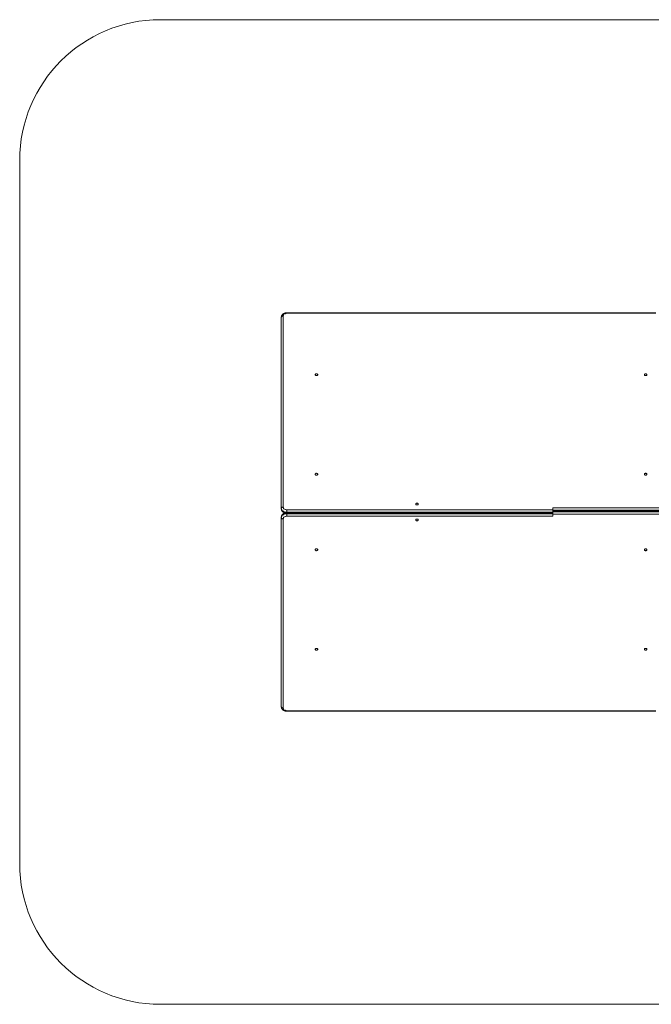
# Model space of a CAD drawing. Units: millimetres. Extents: x -1030 to 3470, y -2280 to 1220.
# Drawn here: x -1030 to 1215, y -2280 to 1220 of the extents above; entities that cross this region are included whole.
import ezdxf

# ---------------------------------------------------------------- set-up
doc = ezdxf.new("R2010")
doc.units = ezdxf.units.MM

msp = doc.modelspace()

# ---------------------------------------------------------------- linework, layer by layer
at = {"color": 7, "linetype": 'Continuous', "lineweight": 15}
for p, q in [((-530, 1220), (2970, 1220)), ((-1030, -1780), (-1030, 720)), ((1231, 178), (-80, 178)), ((1231, 176.2), (-80, 176.2)), ((-100, -518.4), (-100, 162)), ((-93.7, 166.5), (-93.7, -512.3)), ((-80, -534.4), (-80, -522)), ((-80, -522), (865, -522)), ((865, -545.1), (865, -514.9)), ((865, -514.9), (1690.3, -514.9)), ((1690.3, -523.9), (865, -523.9)), ((-100, -1222), (-100, -548.6)), ((-93.7, -554.7), (-93.7, -1226.5)), ((865, -531), (-80, -531)), ((-80, -532.6), (865, -532.6)), ((-80, -534.4), (865, -534.4)), ((-80, -545.1), (-80, -534.5)), ((865, -534.5), (-80, -534.5)), ((-80, -536.1), (865, -536.1)), ((865, -545.1), (-80, -545.1)), ((865, -525.5), (1690.3, -525.5)), ((1630, -525.6), (865, -525.6)), ((1630, -527.4), (865, -527.4)), ((865, -529), (1630, -529)), ((1630, -538), (865, -538)), ((-80, -1236.2), (1231, -1236.2)), ((-80, -1238), (1231, -1238)), ((2970, -2280), (-530, -2280))]:
    msp.add_line(p, q, dxfattribs=at)
at = {"color": 8, "linetype": 'Continuous', "lineweight": 15}
for p, q in [((-80, 178), (-80, 176.2)), ((-80, -1236.2), (-80, -1238))]:
    msp.add_line(p, q, dxfattribs=at)
at = {"color": 7, "linetype": 'Continuous', "lineweight": 15, "flags": 128}
for points in [[(-80, 176.2), (-82.4, 176), (-84.7, 175.6), (-86.8, 174.9), (-88.8, 173.9), (-90.5, 172.7), (-91.8, 171.3), (-92.8, 169.8), (-93.4, 168.2), (-93.7, 166.5)], [(-100, 162), (-99.9, 162.9), (-99.5, 163.7), (-98.9, 164.5), (-98.1, 165.2), (-97.2, 165.7), (-96.1, 166.2), (-94.9, 166.4), (-93.7, 166.5)], [(20.5, -42.1), (20.7, -43), (21.2, -43.8), (22.1, -44.5), (23.1, -45), (24.4, -45.2), (25.6, -45.2), (26.9, -45), (27.9, -44.5), (28.8, -43.8), (29.3, -43), (29.5, -42.1), (29.3, -41.2), (28.8, -40.4), (27.9, -39.7), (26.9, -39.2), (25.6, -38.9), (24.4, -38.9), (23.1, -39.2), (22.1, -39.7), (21.2, -40.4), (20.7, -41.2), (20.5, -42.1)], [(1190.5, -42.1), (1190.7, -43), (1191.2, -43.8), (1192.1, -44.5), (1193.1, -45), (1194.4, -45.2), (1195.6, -45.2), (1196.9, -45), (1197.9, -44.5), (1198.8, -43.8), (1199.3, -43), (1199.5, -42.1), (1199.3, -41.2), (1198.8, -40.4), (1197.9, -39.7), (1196.9, -39.2), (1195.6, -38.9), (1194.4, -38.9), (1193.1, -39.2), (1192.1, -39.7), (1191.2, -40.4), (1190.7, -41.2), (1190.5, -42.1)], [(20.5, -395.6), (20.7, -396.5), (21.2, -397.4), (22.1, -398.1), (23.1, -398.5), (24.4, -398.8), (25.6, -398.8), (26.9, -398.5), (27.9, -398.1), (28.8, -397.4), (29.3, -396.5), (29.5, -395.6), (29.3, -394.8), (28.8, -393.9), (27.9, -393.2), (26.9, -392.8), (25.6, -392.5), (24.4, -392.5), (23.1, -392.8), (22.1, -393.2), (21.2, -393.9), (20.7, -394.8), (20.5, -395.6)], [(1190.5, -395.6), (1190.7, -396.5), (1191.2, -397.4), (1192.1, -398.1), (1193.1, -398.5), (1194.4, -398.8), (1195.6, -398.8), (1196.9, -398.5), (1197.9, -398.1), (1198.8, -397.4), (1199.3, -396.5), (1199.5, -395.6), (1199.3, -394.8), (1198.8, -393.9), (1197.9, -393.2), (1196.9, -392.8), (1195.6, -392.5), (1194.4, -392.5), (1193.1, -392.8), (1192.1, -393.2), (1191.2, -393.9), (1190.7, -394.8), (1190.5, -395.6)], [(-100, -516.8), (-99.9, -515.9), (-99.5, -515.1), (-98.9, -514.3), (-98.1, -513.6), (-97.2, -513.1), (-96.1, -512.7), (-94.9, -512.4), (-93.7, -512.3)], [(-80, -531), (-82.8, -530.8), (-85.6, -530.4), (-88.3, -529.7), (-90.8, -528.7), (-93.1, -527.5), (-95.1, -526.1), (-96.8, -524.5), (-98.2, -522.7), (-99.2, -520.8), (-99.8, -518.8), (-100, -516.8)], [(-100, -518.4), (-99.8, -520.5), (-99.2, -522.4), (-98.2, -524.3), (-96.8, -526.1), (-95.1, -527.7), (-93.1, -529.1), (-90.8, -530.3), (-88.3, -531.3), (-85.6, -532), (-82.8, -532.4), (-80, -532.6)], [(-93.7, -512.3), (-93.4, -514), (-92.8, -515.6), (-91.8, -517.1), (-90.5, -518.5), (-88.8, -519.7), (-86.8, -520.7), (-84.7, -521.4), (-82.4, -521.8), (-80, -522)], [(378, -501.7), (378.2, -502.6), (378.7, -503.4), (379.6, -504.1), (380.6, -504.6), (381.9, -504.9), (383.1, -504.9), (384.4, -504.6), (385.4, -504.1), (386.3, -503.4), (386.8, -502.6), (387, -501.7), (386.8, -500.8), (386.3, -500), (385.4, -499.3), (384.4, -498.8), (383.1, -498.6), (381.9, -498.6), (380.6, -498.8), (379.6, -499.3), (378.7, -500), (378.2, -500.8), (378, -501.7)], [(-80, -534.5), (-82.8, -534.6), (-85.6, -535.1), (-88.3, -535.8), (-90.8, -536.7), (-93.1, -537.9), (-95.1, -539.4), (-96.8, -541), (-98.2, -542.8), (-99.2, -544.6), (-99.8, -546.6), (-100, -548.6)], [(-100, -550.3), (-99.8, -548.2), (-99.2, -546.3), (-98.2, -544.4), (-96.8, -542.6), (-95.1, -541), (-93.1, -539.6), (-90.8, -538.4), (-88.3, -537.4), (-85.6, -536.7), (-82.8, -536.3), (-80, -536.1)], [(-93.7, -554.7), (-94.9, -554.7), (-96.1, -554.4), (-97.2, -554), (-98.1, -553.4), (-98.9, -552.8), (-99.5, -552), (-99.9, -551.1), (-100, -550.3)], [(-80, -545.1), (-82.4, -545.2), (-84.7, -545.7), (-86.8, -546.4), (-88.8, -547.4), (-90.5, -548.5), (-91.8, -549.9), (-92.8, -551.4), (-93.4, -553.1), (-93.7, -554.7)], [(378, -558.3), (378.2, -557.4), (378.7, -556.6), (379.6, -555.9), (380.6, -555.4), (381.9, -555.1), (383.1, -555.1), (384.4, -555.4), (385.4, -555.9), (386.3, -556.6), (386.8, -557.4), (387, -558.3), (386.8, -559.2), (386.3, -560), (385.4, -560.7), (384.4, -561.2), (383.1, -561.4), (381.9, -561.4), (380.6, -561.2), (379.6, -560.7), (378.7, -560), (378.2, -559.2), (378, -558.3)], [(20.5, -664.4), (20.7, -663.5), (21.2, -662.6), (22.1, -661.9), (23.1, -661.5), (24.4, -661.2), (25.6, -661.2), (26.9, -661.5), (27.9, -661.9), (28.8, -662.6), (29.3, -663.5), (29.5, -664.4), (29.3, -665.2), (28.8, -666.1), (27.9, -666.8), (26.9, -667.2), (25.6, -667.5), (24.4, -667.5), (23.1, -667.2), (22.1, -666.8), (21.2, -666.1), (20.7, -665.2), (20.5, -664.4)], [(1190.5, -664.4), (1190.7, -663.5), (1191.2, -662.6), (1192.1, -661.9), (1193.1, -661.5), (1194.4, -661.2), (1195.6, -661.2), (1196.9, -661.5), (1197.9, -661.9), (1198.8, -662.6), (1199.3, -663.5), (1199.5, -664.4), (1199.3, -665.2), (1198.8, -666.1), (1197.9, -666.8), (1196.9, -667.2), (1195.6, -667.5), (1194.4, -667.5), (1193.1, -667.2), (1192.1, -666.8), (1191.2, -666.1), (1190.7, -665.2), (1190.5, -664.4)], [(20.5, -1017.9), (20.7, -1017), (21.2, -1016.2), (22.1, -1015.5), (23.1, -1015), (24.4, -1014.8), (25.6, -1014.8), (26.9, -1015), (27.9, -1015.5), (28.8, -1016.2), (29.3, -1017), (29.5, -1017.9), (29.3, -1018.8), (28.8, -1019.6), (27.9, -1020.3), (26.9, -1020.8), (25.6, -1021.1), (24.4, -1021.1), (23.1, -1020.8), (22.1, -1020.3), (21.2, -1019.6), (20.7, -1018.8), (20.5, -1017.9)], [(1190.5, -1017.9), (1190.7, -1017), (1191.2, -1016.2), (1192.1, -1015.5), (1193.1, -1015), (1194.4, -1014.8), (1195.6, -1014.8), (1196.9, -1015), (1197.9, -1015.5), (1198.8, -1016.2), (1199.3, -1017), (1199.5, -1017.9), (1199.3, -1018.8), (1198.8, -1019.6), (1197.9, -1020.3), (1196.9, -1020.8), (1195.6, -1021.1), (1194.4, -1021.1), (1193.1, -1020.8), (1192.1, -1020.3), (1191.2, -1019.6), (1190.7, -1018.8), (1190.5, -1017.9)], [(-93.7, -1226.5), (-94.9, -1226.4), (-96.1, -1226.2), (-97.2, -1225.7), (-98.1, -1225.2), (-98.9, -1224.5), (-99.5, -1223.7), (-99.9, -1222.9), (-100, -1222)], [(-93.7, -1226.5), (-93.4, -1228.2), (-92.8, -1229.8), (-91.8, -1231.3), (-90.5, -1232.7), (-88.8, -1233.9), (-86.8, -1234.9), (-84.7, -1235.6), (-82.4, -1236), (-80, -1236.2)]]:
    msp.add_lwpolyline(points, dxfattribs=at)
at = {"color": 7, "linetype": 'Continuous', "lineweight": 15}
for centre, start, end in [((-530, 720), 90, 180), ((-530, -1780), 180, 270)]:
    msp.add_arc(centre, 500, start, end, dxfattribs=at)
for points, knots in [([(-80, 178), (-80.5, 178), (-81.8, 178), (-84, 177.7), (-86.5, 177.2), (-88.9, 176.4), (-91.1, 175.4), (-93.2, 174.2), (-95.1, 172.7), (-96.7, 171), (-98, 169.1), (-99, 167.2), (-99.7, 165.1), (-100, 163.4), (-100, 162.3), (-100, 162)], [0, 0, 0, 0, 0.0477633, 0.1318291, 0.2162344, 0.3010267, 0.3862226, 0.4716453, 0.5568821, 0.6413542, 0.7244394, 0.8056924, 0.8849958, 0.9625628, 1, 1, 1, 1]), ([(-100, -518.4), (-100, -518.9), (-99.9, -520.1), (-99.6, -521.9), (-98.9, -523.9), (-97.9, -525.7), (-96.7, -527.4), (-95.2, -529), (-93.5, -530.4), (-91.5, -531.6), (-89.3, -532.7), (-87, -533.5), (-84.6, -534.1), (-82.2, -534.4), (-80.7, -534.4), (-80, -534.4)], [0, 0, 0, 0, 0.055195, 0.130645, 0.205986, 0.28184, 0.358746, 0.43708, 0.516981, 0.598323, 0.680776, 0.76394, 0.847471, 0.931151, 1, 1, 1, 1]), ([(-86.7, -533.5), (-87.4, -533.8), (-88.9, -534.2), (-91.1, -535.2), (-93.2, -536.5), (-95.1, -538), (-96.7, -539.7), (-98, -541.5), (-99, -543.5), (-99.7, -545.5), (-100, -547.3), (-100, -548.3), (-100, -548.6)], [0, 0, 0, 0, 0.099513, 0.209271, 0.319321, 0.429132, 0.537957, 0.644996, 0.749674, 0.85184, 0.95177, 1, 1, 1, 1]), ([(-100, -1222), (-100, -1222.5), (-99.9, -1223.7), (-99.6, -1225.5), (-98.9, -1227.4), (-97.9, -1229.3), (-96.7, -1231), (-95.2, -1232.6), (-93.5, -1234), (-91.5, -1235.2), (-89.3, -1236.2), (-87, -1237.1), (-84.6, -1237.6), (-82.2, -1238), (-80.7, -1238), (-80, -1238)], [0, 0, 0, 0, 0.055195, 0.130645, 0.205986, 0.28184, 0.358746, 0.43708, 0.516981, 0.598323, 0.680776, 0.76394, 0.847471, 0.931151, 1, 1, 1, 1])]:
    msp.add_open_spline(points, degree=3, knots=knots, dxfattribs=at)

doc.saveas('drawing.dxf')
